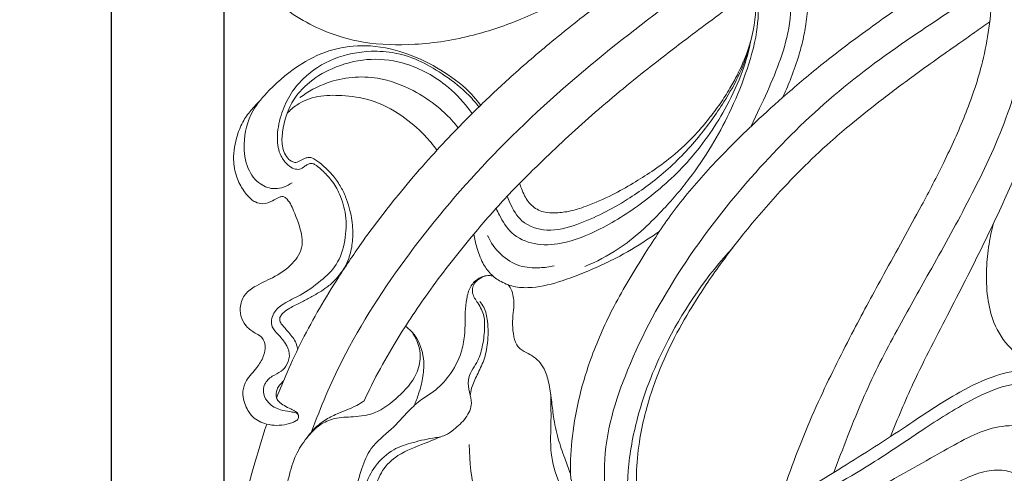
# Model space of a CAD drawing. Units: millimetres. Extents: x 0 to 1341, y 28 to 3724.
# Drawn here: x 414 to 542, y 3326 to 3385 of the extents above; entities that cross this region are included whole.
import ezdxf

# ---------------------------------------------------------------- set-up
doc = ezdxf.new("R2010")
doc.units = ezdxf.units.MM
doc.layers.get('0').update_dxf_attribs({"lineweight": 5})
doc.styles.add('Arial', font='arial.ttf')
doc.dimstyles.new('Default', dxfattribs={"dimtxt": 10, "dimasz": 7, "dimexe": 0.5, "dimexo": 0.5, "dimgap": 0.25, "dimtad": 1, "dimtoh": 1, "dimdec": 0, "dimzin": 1, "dimdsep": 46, "dimtxsty": 'Arial', "dimcen": 0.5, "dimazin": 0, "dimtfac": 1, "dimtdec": 4, "dimtix": 1, "dimtmove": 1, "dimatfit": 3, "dimfxl": 1, "dimtolj": 1, "dimtzin": 1, "dimarcsym": 0})

# ---------------------------------------------------------------- blocks, each defined once
blk = doc.blocks.new('*D11')
at = {"color": 0, "lineweight": -2, "transparency": 16777216}
for p, q in [((440.3, 3166.3), (440.3, 3456.72)), ((622.3, 3166.3), (622.3, 3456.72)), ((447.3, 3456.22), (615.3, 3456.22))]:
    blk.add_line(p, q, dxfattribs=at)
at = {"color": 0, "transparency": 16777216}
for points in [[(447.3, 3457.39), (447.3, 3455.06), (440.3, 3456.22)], [(615.3, 3457.39), (615.3, 3455.06), (622.3, 3456.22)]]:
    blk.add_solid(points, dxfattribs=at)
at = {"layer": 'Defpoints', "color": 0, "transparency": 16777216}
for p in [(622.3, 3456.22), (440.3, 3165.8), (622.3, 3165.8)]:
    blk.add_point(p, dxfattribs=at)
at = {"color": 0, "transparency": 16777216, "insert": (531.3, 3461.58), "char_height": 10, "attachment_point": 5, "style": 'Arial'}
blk.add_mtext('\\A1;182', dxfattribs=at)
blk = doc.blocks.new('*D12')
at = {"color": 0, "lineweight": -2, "transparency": 16777216}
for p, q in [((591.95, 3444.93), (425.06, 3444.93)), ((425.56, 3437.93), (425.56, 3121.93)), ((563.74, 3114.93), (425.06, 3114.93))]:
    blk.add_line(p, q, dxfattribs=at)
at = {"color": 0, "transparency": 16777216}
for points in [[(424.4, 3437.93), (426.73, 3437.93), (425.56, 3444.93)], [(424.4, 3121.93), (426.73, 3121.93), (425.56, 3114.93)]]:
    blk.add_solid(points, dxfattribs=at)
at = {"layer": 'Defpoints', "color": 0, "transparency": 16777216}
for p in [(592.45, 3444.93), (425.56, 3114.93), (564.24, 3114.93)]:
    blk.add_point(p, dxfattribs=at)
at = {"color": 0, "transparency": 16777216, "insert": (420.2, 3279.93), "char_height": 10, "attachment_point": 5, "rotation": 90, "style": 'Arial'}
blk.add_mtext('\\A1;330', dxfattribs=at)
blk = doc.blocks.new('N-272L_182_330')
blk.add_line((509.83, 3372.92), (508.98, 3371.1))
for points, knots in [([(465.67, 3434.42), (465, 3434.07), (462.54, 3432.69), (459.48, 3430.64), (456.17, 3427.96), (452.41, 3424.79), (448.31, 3420.3), (443.76, 3413.15), (441.06, 3404.61), (441.41, 3396.22), (443.56, 3390.71), (447.39, 3386.79), (452.36, 3383.63), (458.84, 3381.76), (465.52, 3381.6), (472.49, 3382.7), (478.13, 3384.67), (482.26, 3386.47), (484.49, 3388.13), (485.96, 3389.7), (486.45, 3391.11), (486.24, 3392.68), (485.37, 3393.97), (484.25, 3395.13), (483.42, 3396.17), (482.98, 3397.2), (483.1, 3398.13), (483.7, 3398.84), (484.87, 3399.37), (487.33, 3400.04), (490.57, 3400.43), (495.29, 3400.51), (499.7, 3399.54), (503.73, 3397.6), (506.5, 3395.69), (508.47, 3393.32), (509.35, 3391.03), (509.77, 3387.79), (509.58, 3384.38), (508.47, 3380.59), (507.37, 3378.09), (506.18, 3375.95), (504.95, 3373.99), (503.5, 3372.1), (501.5, 3369.67), (499.02, 3367.37), (496.14, 3365.25), (493.54, 3363.63), (490.73, 3362.02), (487.91, 3360.79), (485.37, 3359.97), (483.56, 3359.78), (481.94, 3359.83), (480.44, 3360.55), (479.52, 3361.81), (479.1, 3362.89), (478.88, 3363.43), (478.8, 3363.65)], [0, 0, 0, 0, 4.157343, 15.455704, 20.07686, 27.520688, 42.429195, 53.166985, 73.860966, 90.437443, 98.268503, 105.659124, 120.080116, 130.040001, 142.234935, 156.399457, 168.470154, 174.869701, 180.986513, 183.564694, 186.588979, 188.806706, 192.018043, 194.878581, 197.702065, 199.269082, 200.857948, 202.565182, 204.091569, 207.84729, 216.499526, 221.905115, 233.700716, 240.752818, 246.338296, 251.999891, 257.402834, 259.503497, 269.925042, 275.764004, 281.147859, 284.831152, 289.186179, 293.822844, 297.895118, 306.445241, 312.266713, 317.506129, 323.192903, 329.998491, 334.374426, 337.720558, 339.939583, 343.185164, 346.388563, 348.25724, 349.547261, 349.547261, 349.547261, 349.547261]), ([(467.15, 3426.35), (466.05, 3425.77), (463.42, 3424.27), (459.44, 3421.39), (455.82, 3418.11), (452.59, 3414.02), (450.27, 3410.13), (448.34, 3405.95), (447.46, 3402.61), (447.22, 3399.17), (447.58, 3395.76), (449.63, 3392.61), (453.19, 3390.83), (457.31, 3389.7), (462.5, 3389.12), (468.25, 3389.3), (473.62, 3390.82), (477.3, 3392.36), (479.36, 3393.54), (480.18, 3394.24), (480.75, 3394.63), (480.96, 3395.06), (480.89, 3395.55), (480.67, 3396.08), (480.26, 3396.69), (479.81, 3397.51), (479.28, 3398.68), (479.26, 3400.04), (479.46, 3401.49), (480.22, 3402.98), (481.66, 3404.24), (483.67, 3405.48), (486.34, 3406.52), (489.76, 3407.33), (493.74, 3407.59), (497.62, 3407.37), (501.56, 3406.61), (505.14, 3405.44), (508.36, 3403.84), (510.64, 3402.37), (512.53, 3400.65), (514.17, 3398.55), (515.46, 3396.26), (516.05, 3394.37), (516.42, 3392.7), (516.62, 3390.31), (516.52, 3387.41), (516.17, 3384.55), (515.74, 3382.18), (515.04, 3379.73), (514.18, 3377.28), (513.43, 3375.58), (513.07, 3374.83)], [0, 0, 0, 0, 6.788054, 16.581829, 26.899392, 33.439729, 45.090204, 51.632915, 58.668045, 63.863962, 70.520759, 77.154781, 83.428245, 91.833153, 100.561408, 111.911438, 123.139277, 130.889483, 133.79477, 136.027113, 136.830215, 137.554247, 138.490883, 139.475443, 140.667352, 142.518044, 144.63992, 147.596187, 149.842166, 152.645722, 156.503104, 160.187262, 165.557985, 172.146151, 179.348235, 187.337897, 193.36805, 201.308035, 207.848051, 213.055433, 216.108206, 221.846907, 227.548053, 230.429177, 232.646554, 236.932174, 243.549818, 248.510217, 252.769307, 256.762075, 262.462802, 266.976421, 266.976421, 266.976421, 266.976421]), ([(527.16, 3330.64), (528.09, 3332.98), (530.44, 3338.55), (534.85, 3346.95), (539.32, 3355.68), (543.17, 3363.93), (545.98, 3370.97), (547.78, 3377.93), (548.77, 3383.81), (549.04, 3388.54), (549.03, 3392.43), (548.78, 3396.27), (547.69, 3400.94), (546.07, 3405.39), (543.81, 3409.48), (541.72, 3412.41), (540.39, 3413.98), (540.01, 3414.4)], [0, 0, 0, 0, 13.809796, 33.16106, 52.014267, 67.571418, 83.082277, 93.504742, 106.950147, 115.696852, 119.468844, 128.273037, 136.77471, 145.683734, 154.125735, 162.3177, 165.406616, 165.406616, 165.406616, 165.406616]), ([(537.08, 3411.3), (538.96, 3409.02), (542.52, 3403.5), (545.71, 3393.39), (545.33, 3382.15), (542.18, 3371.19), (537.43, 3361.4), (532.51, 3352.54), (527.8, 3344.27), (524.15, 3337.16), (521.64, 3330.86), (520.36, 3327.52), (519.79, 3325.96)], [0, 0, 0, 0, 16.190951, 35.61841, 57.192373, 76.860504, 97.816122, 116.701152, 132.449983, 149.995557, 160.493425, 169.613888, 169.613888, 169.613888, 169.613888]), ([(512.54, 3321.45), (512.96, 3322.82), (514.55, 3327.71), (517.75, 3335.46), (522.12, 3344.13), (526.59, 3352.4), (530.64, 3359.62), (534.22, 3366.5), (536.96, 3372.53), (538.94, 3378.2), (539.98, 3383.4), (540.37, 3387.07), (540.31, 3390.16), (540.21, 3392.4), (539.75, 3395.49), (538.84, 3399.43), (537.13, 3403.47), (535.34, 3406.39), (534.42, 3407.74), (534.08, 3408.22)], [0, 0, 0, 0, 7.870449, 28.171355, 45.927417, 61.077514, 79.759899, 91.293473, 103.623631, 116.043826, 124.122891, 132.727132, 136.207831, 141.023575, 145.034696, 153.318607, 163.16279, 168.907416, 172.119515, 172.119515, 172.119515, 172.119515]), ([(479.29, 3399.91), (479.35, 3400.26), (479.6, 3401.05), (480.64, 3402.12), (483.14, 3403.56), (487.92, 3404.83), (495.17, 3405.09), (503.55, 3403.51), (509.99, 3398.45), (513.61, 3392.48), (514.48, 3386.69), (513.51, 3381.6), (511.8, 3377.15), (510.55, 3374.34), (509.83, 3372.92)], [0, 0, 0, 0, 1.988733, 4.392777, 8.000928, 17.695818, 31.059733, 47.672239, 63.191862, 74.414774, 85.236248, 94.444342, 102.556241, 111.313376, 111.313376, 111.313376, 111.313376]), ([(447.13, 3335.7), (447.56, 3336.8), (448.62, 3339.34), (451.1, 3344.68), (454.49, 3350.38), (458.14, 3355.87), (462.14, 3361.19), (467.02, 3367.03), (472.53, 3372.75), (477.67, 3377.62), (482.95, 3382.15), (488.73, 3386.77), (495.05, 3391.37), (500.02, 3394.78), (503.11, 3396.85), (503.92, 3397.38)], [0, 0, 0, 0, 6.529232, 15.031325, 32.304329, 42.821047, 51.162163, 68.800119, 84.488386, 94.712457, 107.582668, 122.639906, 135.262704, 150.386745, 155.675966, 155.675966, 155.675966, 155.675966]), ([(451.73, 3331.37), (452.87, 3334.49), (456.34, 3342.63), (464.24, 3354.81), (475.44, 3367.97), (488.31, 3379.64), (499.5, 3388.05), (505.9, 3392.6), (507.77, 3393.9)], [0, 0, 0, 0, 18.253892, 48.365718, 79.191023, 112.802674, 143.375121, 155.852702, 155.852702, 155.852702, 155.852702]), ([(485.43, 3325.84), (485.42, 3327.46), (485.69, 3332.65), (487.58, 3340.07), (491.11, 3347.96), (494.93, 3354.2), (498.95, 3360.38), (503.71, 3365.87), (508.5, 3370.72), (513.34, 3375.12), (518.13, 3379.16), (523.97, 3383.61), (529.89, 3387.74), (534.82, 3391.08), (537.89, 3393.28), (539.27, 3394.29), (539.85, 3394.71)], [0, 0, 0, 0, 8.897173, 28.412548, 41.563205, 56.170468, 68.486441, 81.967712, 95.904639, 105.85395, 117.801216, 130.239899, 146.086756, 157.387932, 162.865366, 166.77468, 166.77468, 166.77468, 166.77468]), ([(508.89, 3392.4), (509.07, 3391.98), (509.57, 3390.58), (510.03, 3387.56), (509.86, 3383.04), (508.36, 3377.93), (506.3, 3372.97), (503.83, 3368.42), (500.93, 3364.11), (496.97, 3359.51), (492.56, 3355.36), (488.82, 3353.44), (487.3, 3352.82)], [0, 0, 0, 0, 2.508703, 8.131477, 16.621215, 27.125847, 37.12924, 46.041844, 55.462987, 65.560565, 79.329478, 88.338607, 88.338607, 88.338607, 88.338607]), ([(527.89, 3257.77), (529.24, 3259.63), (531.89, 3263.53), (535.41, 3269.53), (538.13, 3275.01), (540.19, 3279.63), (541.83, 3283.7), (543.3, 3288.07), (545.29, 3295.57), (546.75, 3303.63), (548.05, 3312.16), (547.66, 3317.21), (546.94, 3321.14), (545.88, 3323.62), (544.26, 3325.42), (542.14, 3326.37), (539.56, 3326.25), (536.65, 3325.13), (533.68, 3323.45), (530.16, 3321.56), (526.05, 3319.27), (521.15, 3316.39), (516.44, 3313.54), (512.25, 3311.14), (509.14, 3309.46), (506.43, 3308.5), (504.18, 3307.96), (501.8, 3308.22), (499.61, 3308.75), (497.42, 3309.8), (494.95, 3311.72), (492.67, 3315.15), (490.35, 3320.29), (489.23, 3328.72), (492.77, 3340.23), (499.71, 3353.02), (508.84, 3364.69), (518.93, 3374.84), (527.93, 3381.49), (535.23, 3386.27), (538.64, 3388.71), (540.31, 3389.91)], [0, 0, 0, 0, 12.609231, 25.81267, 38.161559, 46.116094, 53.533057, 62.252001, 71.358381, 96.086286, 107.215796, 118.494694, 123.677365, 129.120873, 133.04865, 136.697892, 141.443153, 146.727039, 153.681376, 160.119135, 168.615906, 179.498356, 191.280605, 198.753234, 205.965941, 210.628047, 214.48892, 218.511564, 223.57436, 226.769004, 231.807268, 240.500923, 248.98858, 262.673645, 286.04437, 313.453364, 342.384867, 366.928947, 391.742642, 403.497973, 414.746271, 414.746271, 414.746271, 414.746271]), ([(458.53, 3335.28), (459.02, 3336.35), (460.25, 3338.85), (462.96, 3343.62), (466.96, 3349.67), (471.78, 3355.86), (476.6, 3361.47), (481.95, 3366.83), (488.22, 3372.64), (494.77, 3378.1), (501.38, 3383.13), (506.1, 3386.63), (508.98, 3388.84), (509.57, 3389.29)], [0, 0, 0, 0, 6.468808, 15.253245, 30.083818, 46.21134, 58.182527, 70.641283, 87.681922, 105.024314, 117.396714, 133.171525, 137.258866, 137.258866, 137.258866, 137.258866]), ([(540.09, 3384.74), (539.43, 3384.26), (538.04, 3383.27), (534.73, 3380.96), (530.55, 3378), (525.84, 3374.45), (522.19, 3371.57), (518.8, 3368.64), (515.8, 3365.8), (511.97, 3361.81), (508.53, 3357.79), (504.79, 3352.94), (501.77, 3348.47), (498.96, 3343.64), (496.8, 3338.91), (495.31, 3334.48), (494.41, 3330.23), (493.99, 3326.54), (494.03, 3323.18), (494.56, 3320.45), (495.45, 3318.39), (496.92, 3316.92), (498.72, 3316.04), (500.85, 3315.94), (503.05, 3316.34), (505.32, 3317.15), (507.64, 3318.41), (510.47, 3320.15), (514.88, 3322.93), (521.34, 3326.91), (528.79, 3331.63), (535.21, 3336.07), (540.49, 3338.61), (544.94, 3339.59), (549.31, 3339.06), (553.08, 3336.75), (555.69, 3332.48), (556.79, 3328.02), (557.23, 3323.52), (557.41, 3317.51), (556.81, 3310.52), (554.67, 3301.67), (552.31, 3293.5), (549.63, 3285.66), (545.05, 3275.45), (539.62, 3266.52), (534.47, 3259.76), (533.08, 3258.05)], [0, 0, 0, 0, 4.470383, 9.371273, 22.108578, 32.565788, 41.699873, 47.557629, 57.137043, 64.3399, 77.863636, 86.142119, 97.89799, 107.404728, 116.750547, 126.397216, 132.960892, 140.544924, 146.714984, 151.328426, 155.734041, 158.770806, 162.549502, 166.406902, 170.271253, 174.760849, 179.511781, 184.711183, 192.960034, 208.100608, 226.275669, 241.357235, 250.769259, 258.248462, 265.983955, 274.368449, 281.418262, 292.886716, 299.288904, 306.187774, 325.868924, 337.532544, 356.059267, 372.52635, 382.92778, 417.386534, 429.491055, 429.491055, 429.491055, 429.491055]), ([(508.98, 3382.42), (508.71, 3381.03), (507.91, 3378.06), (505.4, 3372.67), (501.38, 3366.73), (495.55, 3361.48), (489.88, 3357.79), (484.91, 3355.74), (480.77, 3355.5), (477.67, 3356.89), (476.43, 3358.97), (475.88, 3360.11), (475.75, 3360.41)], [0, 0, 0, 0, 7.786765, 16.812601, 32.455989, 46.754978, 59.530701, 69.447731, 75.843143, 81.791971, 86.903291, 88.729257, 88.729257, 88.729257, 88.729257]), ([(473.73, 3373.86), (473.15, 3374.63), (471.47, 3376.52), (468.1, 3378.85), (463.72, 3380.89), (459.05, 3381.86), (454.37, 3381.3), (450.01, 3379.26), (446.59, 3376.37), (443.6, 3372.96), (442.69, 3369.19), (443.13, 3365.73), (444.72, 3363.49), (447.05, 3362.7), (448.51, 3363.29), (449.14, 3363.74)], [0, 0, 0, 0, 5.303026, 13.794465, 22.220357, 31.66692, 39.515068, 47.63138, 57.657206, 63.961583, 72.158139, 78.014507, 82.676807, 86.372216, 90.629359, 90.629359, 90.629359, 90.629359]), ([(450, 3333.16), (450, 3333.27), (449.95, 3333.47), (449.76, 3333.7), (449.37, 3333.8), (448.68, 3333.93), (447.44, 3334.08), (446.13, 3334.83), (445.33, 3336.14), (445.46, 3337.57), (446.5, 3338.56), (447.75, 3339.04), (448.62, 3340.1), (448.95, 3341.5), (448.3, 3342.87), (447.4, 3343.89), (446.28, 3345.01), (446.6, 3346.87), (448.21, 3348.14), (450.5, 3349.15), (452.84, 3350.82), (455.19, 3353.05), (456.15, 3356.19), (456.31, 3359.39), (455.51, 3362.07), (454.42, 3364.05), (453.25, 3365.16), (452.5, 3365.89), (451.99, 3366.2), (451.57, 3366.32), (451.15, 3366.14), (450.71, 3365.82), (450.16, 3365.43), (449.31, 3365.53), (448.45, 3366.14), (447.43, 3367.43), (447.08, 3369.78), (447.59, 3372.48), (448.73, 3375.15), (450.93, 3377.89), (454.55, 3380.21), (458.85, 3381.02), (462.76, 3380.78), (466.04, 3379.63), (469.25, 3377.67), (471.78, 3375.67), (473.11, 3374.15), (473.51, 3373.64)], [0, 0, 0, 0, 0.583176, 1.100137, 1.557254, 2.748725, 4.979345, 8.336977, 10.627986, 13.007455, 15.597837, 18.016789, 20.285665, 22.836672, 25.444567, 28.161628, 30.460653, 33.688335, 36.942676, 41.403092, 47.411551, 52.659899, 58.757659, 64.852704, 70.042221, 73.899234, 77.064197, 78.84517, 79.595848, 80.318768, 81.123512, 81.987482, 83.381302, 84.596134, 86.392204, 89.065673, 93.411024, 98.880304, 104.033747, 109.149218, 117.935849, 126.944744, 132.689274, 139.21073, 145.765497, 153.235808, 156.797642, 156.797642, 156.797642, 156.797642]), ([(508.78, 3381.73), (508.46, 3380.48), (507.59, 3377.87), (505.25, 3373.87), (502.07, 3369.37), (497.86, 3365.05), (492.53, 3361.15), (487.43, 3358.54), (482.57, 3357.16), (479, 3358.35), (477.78, 3360.55), (477.29, 3361.68), (477.18, 3361.97)], [0, 0, 0, 0, 7.070499, 14.978788, 25.301066, 37.266089, 47.863894, 61.353109, 68.61919, 74.950354, 80.135698, 81.786215, 81.786215, 81.786215, 81.786215]), ([(454.38, 3378.62), (455.8, 3379.25), (458.86, 3380.08), (464.13, 3379.56), (468.74, 3377.14), (471.44, 3374.39), (472.44, 3373.01), (472.62, 3372.76)], [0, 0, 0, 0, 8.530206, 16.97124, 28.469665, 36.203601, 37.870623, 37.870623, 37.870623, 37.870623]), ([(449.89, 3342.02), (449.86, 3342.22), (449.74, 3342.7), (449.39, 3343.38), (448.89, 3344.03), (448.39, 3344.6), (447.94, 3345.09), (447.58, 3345.52), (447.49, 3346.07), (447.77, 3346.57), (448.3, 3347.05), (449.22, 3347.61), (450.43, 3348.17), (451.99, 3349.01), (453.47, 3349.9), (454.7, 3350.94), (455.32, 3351.72), (455.73, 3352.27), (456.14, 3352.9), (456.67, 3354.08), (457.06, 3355.84), (457.1, 3358.09), (456.75, 3360.12), (456.15, 3361.94), (455.43, 3363.4), (454.53, 3364.65), (453.53, 3365.69), (452.71, 3366.39), (452.06, 3366.85), (451.58, 3367.07), (451.1, 3367.05), (450.69, 3366.86), (450.34, 3366.67), (450, 3366.49), (449.59, 3366.35), (449.13, 3366.47), (448.33, 3367.06), (447.75, 3368.5), (447.93, 3371.26), (448.86, 3374.21), (451.33, 3376.96), (453.19, 3378.12), (454.38, 3378.62)], [0, 0, 0, 0, 1.132192, 2.661144, 4.176523, 5.63194, 6.784698, 7.847188, 8.66404, 9.626674, 10.847022, 12.590676, 15.489373, 18.155242, 22.324302, 24.950954, 26.891731, 27.756474, 28.728471, 31.023065, 34.813923, 38.530254, 43.288764, 46.071697, 48.991961, 52.191664, 54.450282, 56.920323, 58.064345, 58.819165, 59.785542, 60.548804, 61.273613, 61.992694, 62.683545, 63.564598, 64.464306, 68.083654, 71.344608, 79.657216, 84.334754, 91.405139, 91.405139, 91.405139, 91.405139]), ([(450.18, 3374.85), (451.25, 3375.64), (454.4, 3377.38), (459.82, 3377.89), (464.71, 3376.05), (467.93, 3373.91), (469.8, 3372.14), (470.6, 3371.18), (470.8, 3370.92)], [0, 0, 0, 0, 7.333648, 19.413471, 28.361556, 35.508605, 40.529226, 42.354635, 42.354635, 42.354635, 42.354635]), ([(448.51, 3372.8), (448.88, 3373.2), (450.05, 3374.22), (452.54, 3375.17), (455.83, 3375.17), (459.67, 3374.67), (463.36, 3372.72), (466.18, 3370.32), (467.54, 3368.66), (468.03, 3367.98)], [0, 0, 0, 0, 3.019164, 8.406609, 14.12504, 20.933821, 29.417954, 36.551481, 41.129954, 41.129954, 41.129954, 41.129954]), ([(444.9, 3374.38), (444.56, 3374.05), (443.82, 3373.26), (442.73, 3371.83), (441.82, 3369.61), (441.37, 3367.07), (441.8, 3364.55), (442.7, 3362.81), (443.59, 3361.74), (444.45, 3361.13), (445.45, 3360.89), (446.57, 3361.31), (447.33, 3361.84), (447.99, 3361.99), (448.78, 3361.43), (449.53, 3359.69), (450.34, 3357.66), (450.62, 3355.14), (449.19, 3352.9), (446.77, 3351.35), (444.47, 3350.39), (442.78, 3349.15), (442.29, 3347.52), (442.49, 3346), (443.31, 3344.8), (444.33, 3344.12), (445.39, 3343.58), (445.75, 3342.36), (445.45, 3340.96), (444.5, 3339.46), (443.22, 3338.22), (442.6, 3336.51), (442.95, 3334.8), (443.86, 3333.05), (445.59, 3332.24), (447.15, 3332.04), (448.27, 3332.17), (449.07, 3332.42), (449.59, 3332.62), (450, 3332.93), (450.03, 3333.39), (449.88, 3333.73), (449.48, 3333.97), (448.91, 3334.26), (448.15, 3334.65), (447.54, 3335.07), (447.18, 3335.45), (447.06, 3336.01), (447.06, 3336.67), (447.54, 3337.37), (447.84, 3337.72), (448.02, 3337.89)], [0, 0, 0, 0, 2.59003, 5.945407, 9.787536, 15.633069, 19.888382, 23.532078, 26.252581, 27.424225, 29.275116, 31.619297, 33.68947, 34.442664, 35.093239, 38.675652, 44.558228, 47.211377, 52.202469, 57.987181, 62.828515, 65.959562, 69.056316, 71.617923, 74.141145, 76.72267, 78.336219, 80.458048, 83.009594, 86.082888, 90.020723, 92.691378, 95.637483, 99.349365, 103.09406, 105.512048, 107.946072, 109.178891, 110.092085, 111.025263, 111.787081, 112.439655, 112.961627, 114.290145, 115.98101, 117.567547, 118.426226, 118.685116, 120.675809, 121.821181, 123.214443, 123.214443, 123.214443, 123.214443]), ([(540.56, 3358.39), (540.34, 3357.51), (539.94, 3355.56), (539.59, 3352.34), (539.71, 3348.88), (540.52, 3345.23), (542.4, 3342.36), (544.81, 3340.41), (546.36, 3339.58), (547.15, 3339.25)], [0, 0, 0, 0, 4.964929, 10.876806, 17.747512, 23.877408, 31.193024, 36.01275, 40.746024, 40.746024, 40.746024, 40.746024]), ([(472.83, 3357.04), (472.93, 3356.45), (473.25, 3355.18), (473.87, 3353.37), (474.95, 3351.81), (476.44, 3350.73), (478.31, 3350.04), (481.08, 3350.02), (484.64, 3350.94), (488.22, 3352.4), (491.91, 3354.14), (494.63, 3355.77), (496.48, 3357.01), (497.03, 3357.39)], [0, 0, 0, 0, 3.257732, 7.194198, 10.410881, 13.51083, 17.156708, 21.117238, 28.47779, 37.140333, 42.302708, 50.831374, 54.489106, 54.489106, 54.489106, 54.489106]), ([(474.64, 3356.88), (475.04, 3355.96), (476.19, 3354.3), (478.69, 3352.73), (481.21, 3352.57), (482.69, 3352.76), (483.3, 3352.9)], [0, 0, 0, 0, 5.496181, 10.79384, 15.551846, 18.968422, 18.968422, 18.968422, 18.968422]), ([(506.6, 3355.27), (503.28, 3351.66), (498.32, 3344.57), (494.25, 3334.4), (492.77, 3326.4), (492.85, 3319.8), (494.76, 3314.23), (498.11, 3310.39), (501.94, 3308.86), (506.02, 3308.74), (510.74, 3310.61), (514.24, 3312.22), (516.21, 3313.43)], [0, 0, 0, 0, 26.861687, 46.819535, 59.620879, 71.29594, 82.667147, 91.214213, 98.313333, 104.648074, 113.093051, 125.764754, 125.764754, 125.764754, 125.764754]), ([(461.27, 3302.94), (461.01, 3303.36), (460.56, 3304.24), (459.64, 3306.15), (459.93, 3308.78), (460.44, 3312.07), (459.73, 3315.67), (457.61, 3319.1), (457.25, 3323.03), (458.14, 3326.35), (459.37, 3329.46), (462.11, 3331.43), (464.08, 3333.75), (465.89, 3335.47), (467.92, 3336.63), (469.83, 3338.64), (471.19, 3341.19), (471.65, 3343.66), (471.71, 3345.43), (471.72, 3347.04), (471.87, 3348.56), (472.25, 3350.14), (473.16, 3351.12), (474.06, 3351.57), (474.77, 3351.66), (475.2, 3351.6), (475.37, 3351.55)], [0, 0, 0, 0, 2.701049, 5.408867, 11.448637, 16.622143, 23.765049, 30.917447, 38.52956, 44.517027, 49.789689, 56.393908, 62.445295, 66.528557, 69.985454, 75.185476, 81.499773, 85.535032, 88.88495, 91.182463, 94.367299, 97.271607, 99.903071, 101.372446, 102.741079, 103.735437, 103.735437, 103.735437, 103.735437]), ([(474.39, 3351.6), (473.76, 3351.42), (472.77, 3350.8), (472.56, 3349.19), (473.47, 3347.96), (474.28, 3346.43), (474.26, 3344.41), (474.01, 3342.39), (473.44, 3340.5), (472.5, 3339.23), (472.01, 3337.89), (472.23, 3336.45), (472.74, 3334.8), (471.84, 3332.94), (470.47, 3331.71), (469.06, 3330.65), (467.04, 3330.39), (464.68, 3329.85), (461.84, 3328.84), (459.69, 3326.61), (458.4, 3323.72), (457.89, 3320.45), (459.14, 3317.73), (460.46, 3314.89), (460.67, 3312.1), (460.37, 3309.61), (460.02, 3307.65), (459.99, 3306.33), (460.01, 3305.54)], [0, 0, 0, 0, 3.60611, 5.477336, 8.202622, 11.663086, 14.797212, 19.029037, 22.932328, 25.377939, 27.668607, 30.556938, 33.195986, 36.912685, 40.946083, 43.362853, 46.391389, 51.810427, 56.761722, 62.651393, 68.128384, 74.093092, 80.055825, 84.080264, 91.309865, 94.946466, 97.860844, 102.188911, 102.188911, 102.188911, 102.188911]), ([(477.27, 3350.45), (477.43, 3350.29), (477.79, 3349.81), (478, 3348.96), (478.09, 3347.9), (477.97, 3346.71), (477.84, 3345.23), (478.01, 3343.72), (478.4, 3342.46), (479.27, 3341.77), (480.25, 3341.33), (481.3, 3340.58), (482.18, 3339.33), (482.66, 3337.56), (482.98, 3335.47), (483.22, 3332.99), (483.75, 3330.43), (484.63, 3328), (485.17, 3326.5), (485.43, 3325.84)], [0, 0, 0, 0, 1.225164, 3.250262, 4.695275, 7.019689, 9.806612, 12.789211, 15.446001, 16.657328, 18.768619, 21.315467, 23.613199, 27.000664, 31.263896, 35.230954, 40.645566, 45.532014, 49.402614, 49.402614, 49.402614, 49.402614]), ([(472.38, 3335.99), (472.42, 3336.31), (472.58, 3337.25), (473.3, 3338.75), (474.25, 3340.62), (474.72, 3343.02), (474.74, 3345.36), (474.36, 3347.25), (473.81, 3348.03), (473.62, 3348.26)], [0, 0, 0, 0, 1.769156, 5.206336, 9.028192, 13.269798, 18.411141, 21.895593, 23.554972, 23.554972, 23.554972, 23.554972]), ([(463.93, 3345.03), (464.19, 3344.84), (464.74, 3344.37), (465.84, 3342.96), (466.44, 3340.73), (466.23, 3338.25), (465.72, 3336.33), (465.27, 3335.16), (465.05, 3334.65)], [0, 0, 0, 0, 1.726434, 3.971461, 9.747582, 13.78378, 17.562133, 20.613379, 20.613379, 20.613379, 20.613379]), ([(460.13, 3310.06), (459.81, 3310.24), (459.19, 3310.67), (458.62, 3311.59), (457.58, 3312.62), (455.82, 3313.49), (453.8, 3314.27), (452.25, 3315.69), (451.95, 3317.22), (451.91, 3318.59), (451.23, 3319.67), (449.98, 3320.29), (448.88, 3321.5), (448.25, 3323.35), (448.79, 3325.68), (449.48, 3328.15), (450.96, 3330.44), (452.6, 3332.19), (454.78, 3333.16), (457.23, 3333.16), (460.28, 3333.58), (463.05, 3335.78), (465.33, 3338.24), (466.14, 3341.35), (465.47, 3343.2), (464.88, 3344.09)], [0, 0, 0, 0, 1.984747, 4.039495, 5.889195, 9.921076, 14.652101, 17.78039, 20.887796, 22.906212, 25.247028, 27.436048, 30.416226, 34.004398, 37.638633, 43.276097, 48.052263, 52.432641, 56.212597, 60.732676, 65.794728, 72.673734, 79.591515, 83.816492, 89.63831, 89.63831, 89.63831, 89.63831]), ([(514.16, 3321.27), (517.74, 3323.05), (523.74, 3326.31), (531.37, 3331.59), (537.13, 3335.23), (542.34, 3337.58), (547.2, 3337.88), (551.9, 3335.63), (554.58, 3331.16), (555.73, 3325.69), (555.99, 3320.08), (555.82, 3313.58), (554.94, 3307.01), (553.89, 3302.36), (553.31, 3300.26)], [0, 0, 0, 0, 21.897216, 37.32174, 50.863045, 59.195209, 68.45487, 76.537483, 86.467297, 95.69073, 107.086562, 117.201743, 131.358751, 143.327115, 143.327115, 143.327115, 143.327115]), ([(482.86, 3336.17), (482.88, 3335.02), (482.96, 3332.46), (482.7, 3328.55), (483.8, 3324.54), (485.79, 3321.55), (487.61, 3319.38), (488.86, 3317.38), (489.27, 3314.93), (489.17, 3312.3), (489.13, 3309.16), (487.69, 3306.33), (486.33, 3303.47), (483.84, 3302.24), (481.89, 3301.03), (479.68, 3300.49), (477.82, 3300.55), (475.69, 3299.9), (473.45, 3298.23), (471.95, 3295.84), (471.46, 3294.18), (471.35, 3293.64)], [0, 0, 0, 0, 6.273887, 14.072782, 21.39347, 28.544322, 33.611192, 36.946585, 41.310049, 46.950033, 51.481165, 58.280042, 64.183949, 68.110612, 73.080987, 76.818733, 80.348586, 83.207814, 88.811442, 95.268787, 98.301187, 98.301187, 98.301187, 98.301187]), ([(458.53, 3335.28), (458.22, 3335.07), (457.11, 3334.38), (455.28, 3333.77), (453.46, 3332.84), (452.08, 3331.76), (451.36, 3330.89), (451.01, 3330.37)], [0, 0, 0, 0, 2.051477, 7.145389, 10.491747, 13.226057, 16.655289, 16.655289, 16.655289, 16.655289]), ([(441.93, 3276.52), (441.72, 3277.86), (441.29, 3280.84), (440.81, 3285.25), (440.5, 3289.66), (440.28, 3294.9), (440.28, 3300.64), (440.69, 3307.45), (441.49, 3314.2), (442.55, 3320.74), (444.13, 3326.75), (445.21, 3330.35), (445.84, 3332.26)], [0, 0, 0, 0, 7.433272, 16.542905, 24.331153, 31.676899, 45.301264, 55.767781, 69.104983, 82.559482, 92.085518, 103.155671, 103.155671, 103.155671, 103.155671]), ([(494.14, 3321.79), (494.47, 3319.98), (495.78, 3316.89), (498.98, 3313.48), (503.38, 3312.65), (508.86, 3314.2), (515.78, 3318.54), (524.59, 3323.43), (532.18, 3327.68), (537.43, 3330.67), (540.87, 3332.01), (544.61, 3332.2), (548.92, 3330.93), (552.3, 3326.17), (552.75, 3319.32), (552.82, 3311.14), (550.49, 3301.93), (547.26, 3290.93), (542.64, 3279.42), (536.93, 3267.09), (531.82, 3259.83), (528.81, 3256.15)], [0, 0, 0, 0, 10.111193, 17.958107, 24.497924, 33.527551, 48.467086, 69.140109, 88.789397, 96.131342, 102.251736, 108.835351, 116.333959, 125.882652, 138.488734, 153.390951, 170.709057, 190.237051, 216.338993, 238.600928, 264.671124, 264.671124, 264.671124, 264.671124]), ([(460.3, 3318.54), (460.03, 3319.14), (459.46, 3320.88), (459.75, 3323.59), (460.82, 3326.36), (463.15, 3328.55), (466.05, 3329.55), (467.97, 3330.38), (468.72, 3330.67)], [0, 0, 0, 0, 3.625867, 9.833768, 14.556654, 19.651621, 26.748502, 31.152867, 31.152867, 31.152867, 31.152867]), ([(472.23, 3329.58), (472.31, 3327.32), (472.69, 3323.19), (475.02, 3316.39), (475.99, 3307.26), (473.36, 3300.24), (471.21, 3296.76)], [0, 0, 0, 0, 12.439603, 22.502991, 39.333943, 61.769457, 61.769457, 61.769457, 61.769457]), ([(485.43, 3325.84), (485.44, 3325.53), (485.53, 3324.9), (486.03, 3323.63), (486.69, 3322.06), (487.58, 3320.42), (488.22, 3319.09), (488.92, 3317.49), (489.13, 3316.22), (489.15, 3315.29)], [0, 0, 0, 0, 1.694087, 3.477824, 7.454802, 11.022276, 13.728839, 15.526545, 20.614797, 20.614797, 20.614797, 20.614797])]:
    blk.add_open_spline(points, degree=3, knots=knots)

msp = doc.modelspace()

# ---------------------------------------------------------------- block references
msp.add_blockref('N-272L_182_330', (0, 0))

# ---------------------------------------------------------------- dimensions: what is measured, and where the dimension line sits
dim = msp.add_linear_dim(base=(622.3, 3456.22), p1=(440.3, 3165.8), p2=(622.3, 3165.8), dimstyle='Default')
dim.commit()
dim.dimension.update_dxf_attribs({"geometry": '*D11', "text_midpoint": (531.3, 3461.58)})
dim = msp.add_linear_dim(base=(425.56, 3114.93), p1=(592.45, 3444.93), p2=(564.24, 3114.93), angle=90, dimstyle='Default')
dim.commit()
dim.dimension.update_dxf_attribs({"geometry": '*D12', "text_midpoint": (420.2, 3279.93)})

doc.saveas('drawing.dxf')
